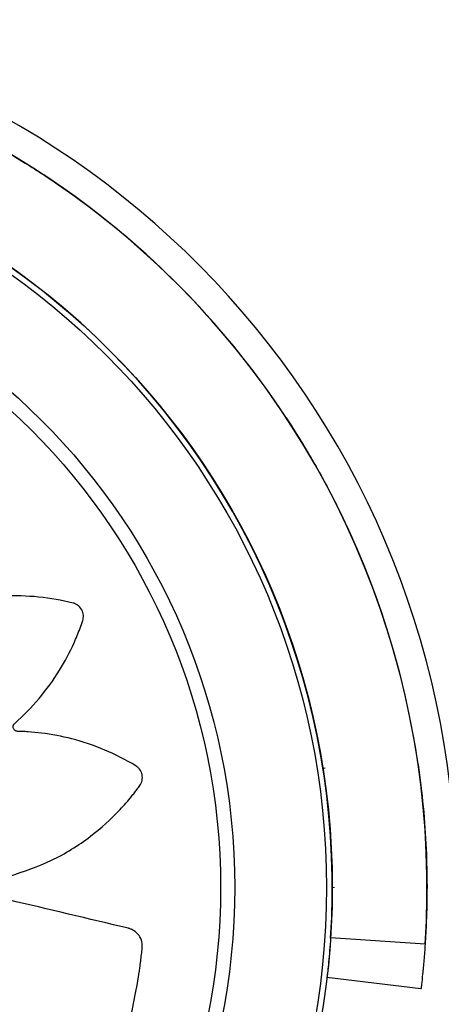
# Model space of a CAD drawing. Units: inches. Extents: x 4444.9 to 4487.1, y 3668.8 to 3681.1.
# Drawn here: x 4448.4 to 4448.5, y 3673.6 to 3673.6 of the extents above; entities that cross this region are included whole.
import ezdxf

# ---------------------------------------------------------------- set-up
doc = ezdxf.new("R2010")
doc.units = ezdxf.units.IN
doc.header["$MEASUREMENT"] = 0
doc.layers.get('0').update_dxf_attribs({"true_color": 0xc2ced6})

msp = doc.modelspace()

# ---------------------------------------------------------------- linework, layer by layer
at = {"color": 7, "linetype": 'Continuous', "lineweight": 25}
for p, q in [((4448.459569907949, 3673.569995785715), (4448.459451981473, 3673.569986469732)), ((4448.459924498738, 3673.564005104718), (4448.460042425215, 3673.5640144207)), ((4448.46459199711, 3673.561152429005), (4448.459840052944, 3673.561469340417)), ((4448.464383434051, 3673.558912376604), (4448.459654663408, 3673.55947818086)), ((4448.464383489531, 3673.558912369966), (4448.464383490003, 3673.55891236991))]:
    msp.add_line(p, q, dxfattribs=at)
for radius in [0.03810000000000002, 0.03780710678118675, 0.03319289321881343, 0.03248578643762755]:
    msp.add_circle((4448.421824498741, 3673.564004618571), radius, dxfattribs=at)
for radius, start, end in [(0.04430666740279564, 0.8003516407153932, 88.74684615050224), (0.04286255582345498, 356.1845669282889, 93.81543304571316), (0.04286255638335641, 8.291602798082781, 81.7083971798919), (0.03810006280634787, 356.1845669282889, 93.81543304571316), (0.04286255631333806, 33.39604589282482, 56.60395081180081), (0.04286255621540919, 33.39604920254037, 56.60395081180081)]:
    msp.add_arc((4448.421824498741, 3673.564004618571), radius, start, end, dxfattribs=at)
for points, knots in [([(4448.438566609247, 3673.603462180293), (4448.438557725065, 3673.603466010863), (4448.438534475646, 3673.603476035257), (4448.439248206886, 3673.60317131153), (4448.440530767819, 3673.60258247183), (4448.44235174104, 3673.601654788057), (4448.44406986787, 3673.600662992464), (4448.445107273913, 3673.599990703985), (4448.445417042905, 3673.599789958938)], [0, 0, 0, 0, 0.1111779755521403, 0.2909467139349019, 0.4777020592382837, 0.681821512697828, 0.9049920424364158, 1, 1, 1, 1]), ([(4448.443696245157, 3673.564574520281), (4448.44441298551, 3673.564813182501), (4448.445856814018, 3673.565293952581), (4448.447724465604, 3673.566472231555), (4448.449016634779, 3673.56762748301), (4448.44969905724, 3673.568412114328), (4448.449976000865, 3673.568759246835), (4448.450112303796, 3673.568941544649), (4448.450264492744, 3673.569133389756), (4448.450382550343, 3673.56937565167), (4448.450381991235, 3673.569677581735), (4448.45027560786, 3673.569908875419), (4448.450155514704, 3673.570033524556), (4448.450095431062, 3673.570080061168), (4448.450068108476, 3673.570098563444), (4448.450055965001, 3673.570106305006), (4448.450050602414, 3673.570109632722), (4448.450048239461, 3673.570111081632), (4448.45004719913, 3673.570111716188), (4448.450046741264, 3673.570111994816), (4448.450046521023, 3673.570112128709), (4448.449050472387, 3673.57071725072), (4448.447471835008, 3673.571383116441), (4448.445595301876, 3673.571737139616), (4448.444758664273, 3673.571817510003), (4448.444396118975, 3673.571835641894), (4448.444219953978, 3673.571843729136), (4448.444120360547, 3673.571842384937), (4448.444035948887, 3673.571853292582), (4448.443973533072, 3673.571885595612), (4448.443923507239, 3673.571934308261), (4448.443890707858, 3673.571994837898), (4448.443876754015, 3673.572062204777), (4448.443883631438, 3673.572134557654), (4448.443908830655, 3673.572190945049), (4448.443934746131, 3673.572224030153), (4448.443947230876, 3673.572236957169), (4448.443952865357, 3673.572242289615), (4448.443955366113, 3673.572244565431), (4448.443956470148, 3673.57224555302), (4448.4439569566, 3673.572245984886), (4448.443957170766, 3673.572246174389), (4448.443957265024, 3673.572246257669), (4448.443957310364, 3673.572246297704), (4448.444831036797, 3673.573017456352), (4448.445936871668, 3673.574326247507), (4448.446788522138, 3673.575932867719), (4448.447101555439, 3673.576651736249), (4448.44724345291, 3673.577027786062), (4448.447380601106, 3673.577361525386), (4448.447434426107, 3673.577684964253), (4448.447343848868, 3673.577973603597), (4448.447174119265, 3673.578163059701), (4448.447022539009, 3673.578246683295), (4448.446951391968, 3673.578273394633), (4448.446919823113, 3673.578283000597), (4448.44690593476, 3673.578286809679), (4448.446899828497, 3673.578288404864), (4448.446897142996, 3673.578289091133), (4448.446895961648, 3673.578289390075), (4448.446895441909, 3673.578289521021), (4448.446895191945, 3673.578289583883), (4448.445759480925, 3673.578574830697), (4448.444046052652, 3673.578744309501), (4448.442139995394, 3673.57852391626), (4448.441313389961, 3673.578350970511), (4448.440960218652, 3673.578259945334), (4448.440788833388, 3673.578215011575), (4448.440693832617, 3673.5781839629), (4448.440609866653, 3673.578169201525), (4448.44054072146, 3673.578181416395), (4448.440478495184, 3673.578212952343), (4448.44042915833, 3673.578260881442), (4448.440395736219, 3673.578320945249), (4448.440380668658, 3673.578391977754), (4448.440387821131, 3673.578453266116), (4448.440402619384, 3673.578492561598), (4448.440410649069, 3673.57850862287), (4448.440414423046, 3673.578515393657), (4448.44041612526, 3673.578518312175), (4448.440416881884, 3673.578519584319), (4448.440417216244, 3673.57852014172), (4448.440417363639, 3673.578520386521), (4448.440417428546, 3673.578520494145), (4448.440417459776, 3673.578520545891), (4448.441022685866, 3673.579522894965), (4448.441687478318, 3673.58111127503), (4448.442016815682, 3673.582908424007), (4448.442098704717, 3673.583691971136), (4448.442120528236, 3673.584095207937), (4448.442150588987, 3673.58445603711), (4448.442104107101, 3673.584781250937), (4448.441930540363, 3673.585029029777), (4448.441711499963, 3673.585158343943), (4448.441541736967, 3673.585192256815), (4448.441465844444, 3673.585196221597), (4448.441432848667, 3673.58519583962), (4448.441418458544, 3673.585195274111), (4448.441412155705, 3673.585194949648), (4448.441409388368, 3673.58519479238), (4448.441408171911, 3673.585194720389), (4448.4414076369, 3673.585194688169), (4448.441407379627, 3673.585194672562), (4448.440244084324, 3673.585123753081), (4448.438567573212, 3673.584770505826), (4448.43682418231, 3673.583991213092), (4448.43609108201, 3673.583580134233), (4448.43578292393, 3673.583388284147), (4448.43563359876, 3673.583294467817), (4448.435552552803, 3673.583236569533), (4448.435476991411, 3673.583197393253), (4448.435407297914, 3673.583188335861), (4448.435338424617, 3673.583199823896), (4448.435276963496, 3673.583230842714), (4448.435227084321, 3673.583278224926), (4448.435191473988, 3673.583341582182), (4448.435180018825, 3673.583402272528), (4448.435182440392, 3673.583444229316), (4448.435185324421, 3673.583461967945), (4448.435186912071, 3673.583469561477), (4448.43518766855, 3673.583472857059), (4448.435188012294, 3673.583474297914), (4448.435188165622, 3673.583474930081), (4448.435188233486, 3673.583475207881), (4448.435188263424, 3673.583475330045), (4448.435188277839, 3673.583475388787), (4448.435466253018, 3673.584607119026), (4448.435628307239, 3673.586312857425), (4448.435411718144, 3673.588118300914), (4448.435258922578, 3673.588887336236), (4448.435161040486, 3673.589277166262), (4448.435083384977, 3673.589629531394), (4448.434943156326, 3673.589925919244), (4448.434704151066, 3673.5901113738), (4448.434456685081, 3673.590170215452), (4448.43428448011, 3673.590152469254), (4448.434210802933, 3673.590133839421), (4448.434179392341, 3673.590123727953), (4448.434165811384, 3673.590118937018), (4448.434159885635, 3673.590116765254), (4448.434157288239, 3673.590115797568), (4448.434156147328, 3673.590115369463), (4448.434155645708, 3673.590115180646), (4448.434155404525, 3673.59011508974), (4448.433069120226, 3673.589705278961), (4448.431577235862, 3673.588876716064), (4448.430145597841, 3673.587624031241), (4448.429567812968, 3673.587018079208), (4448.429330454003, 3673.586745257127), (4448.4292156866, 3673.586612239332), (4448.4291554682, 3673.586533498679), (4448.429095191093, 3673.586474209491), (4448.429031929163, 3673.586445118814), (4448.428963413006, 3673.586435514178), (4448.428896051812, 3673.586446398767), (4448.428834654561, 3673.586476062761), (4448.428781789898, 3673.586524963358), (4448.428752359097, 3673.586578600411), (4448.428741657355, 3673.58661885507), (4448.428738867765, 3673.586636456268), (4448.428738003031, 3673.586644102813), (4448.4287376907, 3673.586647442865), (4448.428737566293, 3673.58664890731), (4448.428737514057, 3673.586649550627), (4448.428737491555, 3673.586649833483), (4448.428737481748, 3673.5866499579), (4448.42873747705, 3673.586650017731), (4448.428646853316, 3673.587807404482), (4448.42826824295, 3673.589471501441), (4448.427501605414, 3673.591112687533), (4448.427117968356, 3673.591793038089), (4448.426904206835, 3673.592131613056), (4448.426721057806, 3673.592441322422), (4448.426495762053, 3673.592678849745), (4448.426210862543, 3673.592780569305), (4448.425957382928, 3673.592759342743), (4448.425799288978, 3673.592688803961), (4448.42573508939, 3673.592648136873), (4448.425708395463, 3673.592628738388), (4448.425696984463, 3673.592619952914), (4448.425692030883, 3673.592616042276), (4448.42568986452, 3673.592614313184), (4448.425688913892, 3673.592613550782), (4448.425688496118, 3673.592613215015), (4448.425688295286, 3673.592613053461), (4448.424780411429, 3673.591882278233), (4448.423617210527, 3673.59062432879), (4448.422645907729, 3673.588980163386), (4448.422285707334, 3673.588220770501), (4448.422145319159, 3673.587886018326), (4448.42207778302, 3673.58772311228), (4448.422045165387, 3673.587629001981), (4448.422006191529, 3673.587553335982), (4448.421954581431, 3673.587505632549), (4448.421891755563, 3673.587475162624), (4448.421823677984, 3673.587464911784), (4448.42175558223, 3673.587474708433), (4448.421689884666, 3673.587505790065), (4448.421645433363, 3673.587548669203), (4448.421623138116, 3673.587584294447), (4448.421615229461, 3673.587600432283), (4448.421612131926, 3673.587607544781), (4448.421610842612, 3673.587610670608), (4448.421610289522, 3673.587612044768), (4448.421610048907, 3673.587612649126), (4448.421609943566, 3673.587612914986), (4448.421609897319, 3673.587613031954), (4448.421609875098, 3673.587613088209), (4448.421181955016, 3673.588697047578), (4448.42032743372, 3673.590182173313), (4448.419106374442, 3673.591529597249), (4448.418536877932, 3673.592068517963), (4448.418231531754, 3673.592329883732), (4448.417964356678, 3673.592572389489), (4448.417678521145, 3673.592733037802), (4448.417376283861, 3673.592746058213), (4448.417140386247, 3673.592650905341), (4448.417010182976, 3673.592536815079), (4448.416960860683, 3673.592478998917), (4448.416941087969, 3673.59245258099), (4448.416932781274, 3673.59244081688), (4448.416929203889, 3673.592435617519), (4448.416927644946, 3673.592433325667), (4448.416926961941, 3673.592432316482), (4448.41692666199, 3673.592431872292), (4448.416926517841, 3673.592431658623), (4448.41627851503, 3673.591470517073), (4448.41554172317, 3673.589934352937), (4448.415098212456, 3673.588087572711), (4448.414977028412, 3673.587260469643), (4448.414941009792, 3673.586901217238), (4448.41492422077, 3673.586726611423), (4448.414920577135, 3673.586627580036), (4448.414905566912, 3673.586544226578), (4448.414870466516, 3673.586483722589), (4448.414819709094, 3673.586436247363), (4448.414758034268, 3673.586406361343), (4448.414690423827, 3673.586395440306), (4448.414618766809, 3673.586405358015), (4448.414563730896, 3673.586432728084), (4448.414531856485, 3673.586459826097), (4448.414519487756, 3673.586472758268), (4448.414514402785, 3673.586478574925), (4448.41451223598, 3673.586481153011), (4448.414511296361, 3673.586482290524), (4448.414510885601, 3673.586482791601), (4448.414510705384, 3673.586483012182), (4448.414510626189, 3673.586483109258), (4448.41451058812, 3673.586483155952), (4448.41377835714, 3673.587381675487), (4448.412522078007, 3673.588532653187), (4448.410960501632, 3673.589444941046), (4448.410259140109, 3673.589785830422), (4448.409891350407, 3673.589942528058), (4448.409564958622, 3673.590092965546), (4448.409244772014, 3673.590160201342), (4448.4089525733, 3673.590081884328), (4448.408756127285, 3673.58992029303), (4448.408666186038, 3673.58977237426), (4448.408636498179, 3673.589702416909), (4448.4086255695, 3673.589671281222), (4448.408621178135, 3673.589657565852), (4448.408619326867, 3673.589651532291), (4448.40861852796, 3673.589648878118), (4448.408618179467, 3673.589647710427), (4448.40861802672, 3673.589647196673), (4448.408617953373, 3673.589646949582), (4448.408286639278, 3673.588529579231), (4448.408045051727, 3673.58683337506), (4448.408180925641, 3673.584928579196), (4448.408316414367, 3673.584099082551), (4448.408391270811, 3673.583743886309), (4448.408428343811, 3673.583571476614), (4448.408455023649, 3673.583475513889), (4448.408465987283, 3673.583391109484), (4448.408450656578, 3673.583322522391), (4448.408416300613, 3673.58326173445), (4448.408366127881, 3673.583214592819), (4448.408304541118, 3673.583183932147), (4448.408232824412, 3673.583172144369), (4448.408171877016, 3673.583182142059), (4448.40813328004, 3673.583198770631), (4448.408117598254, 3673.583207548909), (4448.408111005991, 3673.583211638462), (4448.40810816803, 3673.583213476693), (4448.408106931699, 3673.583214292604), (4448.408106390126, 3673.583214652941), (4448.408106152302, 3673.583214811744), (4448.408106047751, 3673.583214881667), (4448.408105997484, 3673.583214915308), (4448.407137642041, 3673.583863275758), (4448.40559025481, 3673.584599073153), (4448.403819646986, 3673.585013180581), (4448.403044740222, 3673.585132685052), (4448.402644945366, 3673.58517406653), (4448.402287274372, 3673.585221637779), (4448.40196079753, 3673.585191261746), (4448.401704770209, 3673.585030119206), (4448.401564822409, 3673.58481771307), (4448.401522587863, 3673.584649827029), (4448.401514889269, 3673.584574221945), (4448.401513645343, 3673.584541247413), (4448.401513501277, 3673.584526846903), (4448.401513514856, 3673.584520535733), (4448.401513535608, 3673.584517764009), (4448.401513547586, 3673.584516545483), (4448.401513553411, 3673.584516009534), (4448.401513556325, 3673.584515751803), (4448.401527031839, 3673.58335481388), (4448.401795241793, 3673.58166949526), (4448.402482594632, 3673.579895699115), (4448.40285433136, 3673.57914548246), (4448.403029494309, 3673.578829113834), (4448.403115225559, 3673.578675766374), (4448.403168615222, 3673.57859224458), (4448.403203706917, 3673.578515321824), (4448.403209401005, 3673.578445925019), (4448.403194987285, 3673.578378257025), (4448.403161715637, 3673.578318683521), (4448.403112837838, 3673.578271138431), (4448.403048802987, 3673.578238191825), (4448.402988333999, 3673.578228885535), (4448.402946847068, 3673.578232600291), (4448.402929353519, 3673.578236000247), (4448.402921872499, 3673.578237803513), (4448.402918627119, 3673.578238652633), (4448.402917208471, 3673.578239036707), (4448.402916586097, 3673.578239207696), (4448.40291631261, 3673.578239283315), (4448.402916192344, 3673.578239316662), (4448.402916134516, 3673.578239332716), (4448.401797575553, 3673.578550110123), (4448.400104360008, 3673.57876361802), (4448.398299931803, 3673.578604672258), (4448.39752938995, 3673.578476924368), (4448.397138116246, 3673.57839188388), (4448.39678443888, 3673.57832573421), (4448.39648417046, 3673.57819528774), (4448.396291126004, 3673.577962374799), (4448.396224358384, 3673.577716927112), (4448.396236558522, 3673.577544240769), (4448.396252809806, 3673.577470002673), (4448.396261906112, 3673.577438283211), (4448.396266257906, 3673.577424555234), (4448.396268238019, 3673.577418562722), (4448.396269121691, 3673.577415935554), (4448.396269512891, 3673.57741478147), (4448.396269685483, 3673.577414274037), (4448.396269768587, 3673.577414030055), (4448.396645873035, 3673.576310929438), (4448.397430003212, 3673.574787573601), (4448.398642694418, 3673.573312416308), (4448.399233048378, 3673.572714165457), (4448.399499577937, 3673.57246773118), (4448.399629551634, 3673.572348540795), (4448.399706825655, 3673.572285696669), (4448.39976459377, 3673.572223189471), (4448.399791763642, 3673.572158374212), (4448.399798902936, 3673.572088915328), (4448.399785246466, 3673.572021438389), (4448.399752745831, 3673.571960802468), (4448.399701064819, 3673.571909701483), (4448.399645566278, 3673.571882600731), (4448.3996044634, 3673.571873837772), (4448.399586593728, 3673.571871926911), (4448.39957885071, 3673.571871449396), (4448.399575472411, 3673.571871307192), (4448.399573991951, 3673.571871257563), (4448.399573341744, 3673.57187123821), (4448.399573055887, 3673.571871230175), (4448.399572930156, 3673.571871226732), (4448.399572869694, 3673.571871225095), (4448.398407921354, 3673.571839937551), (4448.396720073431, 3673.571545023274), (4448.395036229281, 3673.570858578878), (4448.394335003129, 3673.570507803032), (4448.393984949867, 3673.570310290838), (4448.393665676772, 3673.570142194868), (4448.393416938751, 3673.569928561469), (4448.393301310766, 3673.569649013484), (4448.393310023876, 3673.569394797365), (4448.393372689065, 3673.569233420311), (4448.393410144168, 3673.569167295335), (4448.393428204104, 3673.569139678206), (4448.393436416781, 3673.56912784827), (4448.393440078648, 3673.569122708058), (4448.393441698921, 3673.569120459147), (4448.393442413567, 3673.569119472116), (4448.393442728347, 3673.569119038308), (4448.393442879811, 3673.569118829761), (4448.393970714777, 3673.568392532025), (4448.395205335623, 3673.567053844645), (4448.397444428196, 3673.565475011189), (4448.399163110028, 3673.564891885656), (4448.4000169043, 3673.56460220479)], [0, 0, 0, 0, 0.01560900434225322, 0.03144336074028778, 0.0453405385383773, 0.05139539239851666, 0.05297177530696663, 0.05454358634109088, 0.05611056163082986, 0.05805258483671295, 0.05999460804258405, 0.06216899015038175, 0.06313847393933592, 0.06355890631431015, 0.06374201650973446, 0.06382216653237757, 0.06385734708858995, 0.06387280961941047, 0.06387960982722447, 0.06388260127602208, 0.06388391738885357, 0.0638849514240237, 0.08803573159486201, 0.09871916130235764, 0.1033926136273011, 0.1054404682309528, 0.1062433437483735, 0.107045229937632, 0.1075066436315432, 0.1079895679446338, 0.1084724922577195, 0.1089339059516185, 0.109395319645536, 0.1098782439586324, 0.1104175234539836, 0.1106477711588244, 0.1107467103858657, 0.1107897134682071, 0.1108085267545649, 0.1108167832414132, 0.1108204119242523, 0.1108220077340725, 0.1108227097331975, 0.1108230185823576, 0.1108232612364923, 0.1349740414072529, 0.1456574711147548, 0.1484425855782104, 0.1512185442582689, 0.1539838307841142, 0.1559258539899079, 0.1578678771958004, 0.1600422593036175, 0.1610117430926033, 0.1614321754675924, 0.1616152856630247, 0.1616954356856707, 0.161730616241885, 0.1617460787727054, 0.1617528789805197, 0.1617558704293181, 0.1617571865421496, 0.16175822057732, 0.1860235987344858, 0.1967582726497129, 0.2014538789110501, 0.2035113598290173, 0.2043179937066217, 0.2051236241613139, 0.2055846564814434, 0.206067142615503, 0.2065496287495489, 0.2070106610696419, 0.2074716933897717, 0.20795417952383, 0.2084929725855734, 0.2087230250847953, 0.2088218845516168, 0.2088648538764427, 0.2088836525784738, 0.2088919027010568, 0.2088955285939109, 0.2088971231781341, 0.208897824638384, 0.2088981332505127, 0.208898375718443, 0.2331637538756576, 0.2438984277909009, 0.2466967765062968, 0.2494858378871663, 0.2522640745151528, 0.2542060977210027, 0.2561481209268641, 0.2583225030345687, 0.2592919868235372, 0.2597124191985259, 0.2598955293939596, 0.259975679416606, 0.2600108599728205, 0.2600263225036414, 0.2600331227114557, 0.2600361141602541, 0.2600374302730853, 0.2600384643082558, 0.284189244479111, 0.2948726741865675, 0.2995461265114838, 0.3015939811151204, 0.3023968566325355, 0.3031987428217881, 0.3036601565157259, 0.3041430808288468, 0.3046260051419607, 0.305087418835881, 0.3055488325297885, 0.306031756842864, 0.3065710363381659, 0.3068012840429771, 0.3069002232700035, 0.3069432263523389, 0.3069620396386936, 0.3069702961255416, 0.3069739248083794, 0.3069755206181997, 0.3069762226173243, 0.3069765314664841, 0.3069767741206186, 0.3311275542914905, 0.341810983998971, 0.3445960984624151, 0.3473720571424583, 0.3501373436682846, 0.3520793668740919, 0.3540213900798569, 0.3561957721876874, 0.3571652559766745, 0.357585688351663, 0.3577687985470943, 0.35784894856974, 0.3578841291259541, 0.3578995916567749, 0.3579063918645887, 0.3579093833133873, 0.3579106994262186, 0.3579117334613888, 0.3819705199921807, 0.3926128190555646, 0.3972684870390693, 0.3993086131646695, 0.400108471124154, 0.4009073509746294, 0.4013649150300304, 0.4018434213325946, 0.4023219276351432, 0.4027794916905065, 0.4032370557459291, 0.4037155620485109, 0.4042499366431342, 0.404478214500721, 0.4045763483579659, 0.4046190104673362, 0.4046376764200852, 0.4046458686095133, 0.4046494691045934, 0.4046510525318118, 0.4046517490864707, 0.4046520555408156, 0.4046522963136348, 0.4287110828444419, 0.4393533819078369, 0.442127872743036, 0.4448933124882081, 0.4476482015354464, 0.4495902247412897, 0.4515322479470858, 0.453706630054895, 0.4546761138438677, 0.4550965462188551, 0.4552796564142865, 0.4553598064369326, 0.4553949869931471, 0.4554104495239679, 0.4554172497317816, 0.45542024118058, 0.4554215572934118, 0.4554225913285815, 0.4795733714994305, 0.490256801206951, 0.4949302535319114, 0.4969781081355713, 0.4977809836529943, 0.4985828698422558, 0.4990442835361144, 0.4995272078491659, 0.5000101321622362, 0.5004715458561435, 0.5009329595500592, 0.5014158838631549, 0.5019551633584856, 0.5021854110633062, 0.5022843502903359, 0.5023273533726725, 0.5023461666590263, 0.5023544231458753, 0.5023580518287132, 0.5023596476385334, 0.5023603496376577, 0.5023606584868172, 0.5023609011409528, 0.5265116813117083, 0.537195111019218, 0.5399802254826772, 0.5427561841627397, 0.5455214706885885, 0.5474634938943694, 0.5494055171002662, 0.5515798992079887, 0.552549382996966, 0.5529698153719624, 0.5531529255673989, 0.5532330755900478, 0.5532682561462637, 0.5532837186770843, 0.5532905188848996, 0.553293510333697, 0.5532948264465285, 0.5532958604816988, 0.5773166165773785, 0.587941913589895, 0.5925902294112805, 0.5946271603168134, 0.5954257706715649, 0.5962234075305951, 0.5966828621272164, 0.59716353670409, 0.5976442112809502, 0.5981036658775425, 0.5985631204741388, 0.5990437950509991, 0.5995805769748751, 0.5998098220542529, 0.5999083514970446, 0.5999511811177561, 0.5999699194579536, 0.599978143238994, 0.5999817575839628, 0.5999833470953444, 0.5999840463251386, 0.5999843539561774, 0.5999845956533817, 0.6240053517491275, 0.6346306487616626, 0.6374007478051126, 0.6401618388032927, 0.6429124290436008, 0.6448544522494032, 0.6467964754552092, 0.6489708575629768, 0.6499403413519349, 0.6503607737269107, 0.6505438839223371, 0.6506240339449795, 0.6506592145011918, 0.6506746770320123, 0.650681477239826, 0.650684468688625, 0.6506857848014564, 0.6506868188366268, 0.6748375990075148, 0.6855210287150345, 0.6901944810399885, 0.6922423356436442, 0.6930452111610678, 0.6938470973503267, 0.6943085110442351, 0.6947914353573014, 0.6952743596703453, 0.6957357733641992, 0.6961971870580935, 0.6966801113711786, 0.6972193908665129, 0.6974496385713403, 0.6975485777983736, 0.6975915808807117, 0.697610394167067, 0.6976186506539154, 0.6976222793367544, 0.6976238751465744, 0.6976245771456988, 0.6976248859948587, 0.6976251286489943, 0.7217759088198407, 0.7324593385273598, 0.7352444529908186, 0.7380204116708786, 0.7407856981967244, 0.7427277214025414, 0.7446697446083556, 0.7468441267161292, 0.7478136105051189, 0.7482340428801137, 0.7484171530755492, 0.7484973030981958, 0.7485324836544102, 0.7485479461852316, 0.7485547463930463, 0.7485577378418441, 0.7485590539546761, 0.7485600879898456, 0.772618874520607, 0.7832611735840125, 0.7879168415675353, 0.7899569676931446, 0.7907568256526328, 0.7915557055031128, 0.7920132695584635, 0.7924917758610103, 0.7929702821635699, 0.793427846218954, 0.7938854102743347, 0.794363916576898, 0.7948982911715404, 0.7951265690291499, 0.7952247028864069, 0.7952673649957821, 0.7952860309485338, 0.7952942231379634, 0.7952978236330429, 0.7952994070602613, 0.79530010361492, 0.7953004100692659, 0.7953006508420842, 0.8193594373728466, 0.8300017364362426, 0.8327762272714448, 0.8355416670166194, 0.8382965560638623, 0.8402385792696793, 0.8421806024755615, 0.8443549845832926, 0.8453244683722754, 0.8457449007472724, 0.8459280109427085, 0.8460081609653569, 0.846043341521573, 0.846058804052394, 0.8460656042602089, 0.8460685957090066, 0.8460699118218381, 0.846070945857009, 0.8702217260278168, 0.8809051557353119, 0.8855786080602589, 0.887626462663914, 0.8884293381813348, 0.889231224370594, 0.8896926380644551, 0.8901755623775177, 0.8906584866905963, 0.8911199003844977, 0.8915813140784113, 0.8920642383915036, 0.8926035178868322, 0.8928337655916546, 0.8929327048186853, 0.8929757079010227, 0.8929945211873772, 0.8930027776742252, 0.8930064063570642, 0.8930080021668841, 0.8930087041660086, 0.8930090130151683, 0.8930092556693037, 0.9171600358401379, 0.9278434655476405, 0.9306285800110942, 0.9334045386911485, 0.9361698252169877, 0.9381118484228081, 0.9400538716286143, 0.9422282537364751, 0.9431977375254648, 0.9436181699004549, 0.9438012800958877, 0.9438814301185332, 0.9439166106747467, 0.9439320732055675, 0.9439388734133822, 0.9439418648621807, 0.9439431809750127, 0.9439442150101822, 0.9625489002321121, 0.9813953147780574, 1, 1, 1, 1]), ([(4448.457609839115, 3673.587597162724), (4448.458129264941, 3673.586773637515), (4448.459139429438, 3673.585172069232), (4448.460293884604, 3673.582942336097), (4448.461011785357, 3673.581387720278), (4448.461323231528, 3673.580649429286), (4448.461290713397, 3673.580726279554), (4448.461282060463, 3673.580746729077)], [0, 0, 0, 0, 0.250230134027458, 0.4866404108666447, 0.7175181307299691, 0.9248327988841538, 1, 1, 1, 1]), ([(4448.464239010063, 3673.570185878077), (4448.464331802303, 3673.569476834664), (4448.464520190186, 3673.568037326495), (4448.464657494708, 3673.565953723674), (4448.464700422113, 3673.56400015135), (4448.464665381606, 3673.56237962395), (4448.464614175622, 3673.561522655776), (4448.464592053736, 3673.561152430448)], [0, 0, 0, 0, 0.2100285463355319, 0.4264023932812002, 0.6295481078082459, 0.839958265268687, 1, 1, 1, 1]), ([(4448.4000169043, 3673.563381839322), (4448.398892723499, 3673.563115771286), (4448.397273903144, 3673.562732633313), (4448.395526008112, 3673.562316299266), (4448.394771960415, 3673.562139572227), (4448.394384153399, 3673.562043103197), (4448.394019038956, 3673.561972555769), (4448.393684857285, 3673.561844079161), (4448.393431412403, 3673.561594723572), (4448.393311556681, 3673.561317896993), (4448.393289189767, 3673.561115985413), (4448.393290273529, 3673.561030330697), (4448.393292685654, 3673.560993750149), (4448.393294096878, 3673.560977901568), (4448.393294783554, 3673.560970978363), (4448.393295098228, 3673.560967942054), (4448.393295239094, 3673.560966608009), (4448.393295301544, 3673.560966021405), (4448.393295331674, 3673.560965739349), (4448.393398517289, 3673.560002084522), (4448.393616009434, 3673.558620214984), (4448.393958626345, 3673.557152008628), (4448.394121914194, 3673.556522895748), (4448.39421333679, 3673.556200611532), (4448.394289123462, 3673.55589772073), (4448.394405169153, 3673.555621856518), (4448.394599365489, 3673.555410495685), (4448.394850775046, 3673.555265146147), (4448.395233763264, 3673.555187470941), (4448.395880656452, 3673.555339208317), (4448.396749364403, 3673.555453095124), (4448.397570225834, 3673.555589449979), (4448.398083196095, 3673.555673227063), (4448.398333937382, 3673.555710423994), (4448.398467705343, 3673.555738584397), (4448.39857706361, 3673.555742912711), (4448.398653229354, 3673.555713857928), (4448.398714715632, 3673.55566145594), (4448.398753935509, 3673.555592605422), (4448.398768427696, 3673.555514780675), (4448.39875506556, 3673.555431726193), (4448.398718328683, 3673.555370016728), (4448.398682982567, 3673.555336955544), (4448.398666466381, 3673.555324811288), (4448.398659124608, 3673.55531996937), (4448.398655888552, 3673.555317936201), (4448.398654464295, 3673.555317060436), (4448.398653837603, 3673.555316678739), (4448.398653561861, 3673.555316511496), (4448.398653440534, 3673.555316438045), (4448.398653382182, 3673.555316402746), (4448.398026670019, 3673.554937499227), (4448.39723209438, 3673.554465268418), (4448.396311115212, 3673.553894112471), (4448.395956154792, 3673.553700282041), (4448.395711548515, 3673.553515676715), (4448.39556035441, 3673.553320289013), (4448.395456109524, 3673.55303831339), (4448.395451504704, 3673.552785528775), (4448.395490044798, 3673.552620057452), (4448.395513475611, 3673.552552170458), (4448.395524830936, 3673.552523493127), (4448.395530010192, 3673.552511118803), (4448.395532322861, 3673.552505722308), (4448.395533346839, 3673.552503357253), (4448.395533798615, 3673.552502318455), (4448.395533997636, 3673.552501861738), (4448.395534093405, 3673.552501642147), (4448.395920063329, 3673.551617156244), (4448.396540397625, 3673.550369880161), (4448.397306567582, 3673.54907883567), (4448.397650707045, 3673.548530706139), (4448.397834411309, 3673.548252272231), (4448.39799768498, 3673.547987305362), (4448.398191301702, 3673.547759870858), (4448.398440087905, 3673.547617121363), (4448.398723436127, 3673.547554458181), (4448.399112151771, 3673.547595961503), (4448.399683140899, 3673.547935254902), (4448.400476925862, 3673.548304854027), (4448.401217826086, 3673.548681307775), (4448.40168126864, 3673.548915185665), (4448.401908926526, 3673.549025932597), (4448.402027911237, 3673.549092948965), (4448.402130838891, 3673.54912994064), (4448.402212216413, 3673.54912513831), (4448.402286616049, 3673.549093654352), (4448.402344726999, 3673.549039786868), (4448.402381954111, 3673.54896992373), (4448.402394189322, 3673.548886695772), (4448.402377712446, 3673.548816794636), (4448.402353945944, 3673.548774633716), (4448.40234184681, 3673.548758084447), (4448.402336301152, 3673.548751258652), (4448.402333826394, 3673.548748346366), (4448.402332731464, 3673.5487470828), (4448.402332248582, 3673.548746530296), (4448.402332035905, 3673.548746287865), (4448.402331942285, 3673.548746181327), (4448.40233189725, 3673.548746130112), (4448.401848148737, 3673.548196276487), (4448.401232368835, 3673.547506933388), (4448.400525860821, 3673.546685281202), (4448.400245669943, 3673.546393731214), (4448.400067979985, 3673.546144136123), (4448.399982570158, 3673.54591228088), (4448.399968010574, 3673.545611967188), (4448.400039707652, 3673.545369488143), (4448.40012627531, 3673.545223275215), (4448.40016905747, 3673.545165584061), (4448.400188519811, 3673.545141652739), (4448.40019718431, 3673.545131410486), (4448.400201014407, 3673.545126960053), (4448.400202702926, 3673.54512501276), (4448.400203446493, 3673.545124158061), (4448.400203773784, 3673.545123782405), (4448.400203931222, 3673.545123601812), (4448.400838041242, 3673.544396542303), (4448.401804260983, 3673.54339376552), (4448.402922079149, 3673.542392332235), (4448.40341453781, 3673.541972693658), (4448.403673155536, 3673.54176216565), (4448.403908279109, 3673.541558290293), (4448.404161185717, 3673.541399266272), (4448.404441478488, 3673.541337605191), (4448.404730744533, 3673.541362828732), (4448.405088396862, 3673.541518665706), (4448.405529540033, 3673.542011900037), (4448.406172472699, 3673.542600673584), (4448.406763386968, 3673.543180041218), (4448.407133464311, 3673.543540947664), (4448.407316500773, 3673.54371430185), (4448.407409532936, 3673.543813692266), (4448.407496490956, 3673.543879823328), (4448.407575733103, 3673.543899681008), (4448.407656313229, 3673.543891872107), (4448.407727995197, 3673.543857731706), (4448.407784452765, 3673.543802013806), (4448.407820944431, 3673.543726021403), (4448.407825936984, 3673.543654220982), (4448.407815686416, 3673.54360682046), (4448.407809008088, 3673.54358739785), (4448.407805721684, 3673.54357922359), (4448.407804215468, 3673.543575704031), (4448.407803541664, 3673.543574170755), (4448.407803243099, 3673.54357349911), (4448.407803111329, 3673.543573204168), (4448.407803053274, 3673.543573074507), (4448.407803025336, 3673.543573012168), (4448.407504806265, 3673.542908027264), (4448.407121943898, 3673.542071650651), (4448.406692841553, 3673.541084369206), (4448.406512596391, 3673.540726155993), (4448.406418152741, 3673.540436992966), (4448.406405784353, 3673.540189516551), (4448.406482034143, 3673.539897803609), (4448.406623599591, 3673.539687485911), (4448.406750435416, 3673.539573823357), (4448.406808715526, 3673.53953160194), (4448.406834527519, 3673.539514610143), (4448.406845894002, 3673.539507439857), (4448.406850895116, 3673.539504344099), (4448.406853095424, 3673.539502993397), (4448.40685406351, 3673.539502401297), (4448.406854489459, 3673.539502141203), (4448.406854694321, 3673.539502016195), (4448.407682088076, 3673.538997377474), (4448.408910882506, 3673.538328867508), (4448.410284350137, 3673.537707093068), (4448.410882898291, 3673.537453743381), (4448.411194255636, 3673.537330123907), (4448.411480708889, 3673.537205901869), (4448.41177022111, 3673.537130073162), (4448.412056122447, 3673.537155510299), (4448.412324461445, 3673.537266527564), (4448.412618694338, 3673.537522632459), (4448.412891085381, 3673.538125637116), (4448.413327128181, 3673.53888046017), (4448.413716448301, 3673.539610730915), (4448.41396085173, 3673.540066235304), (4448.414083279226, 3673.540286614807), (4448.414142113058, 3673.540409384495), (4448.414205156562, 3673.540498607161), (4448.414274757798, 3673.540541377637), (4448.414353955815, 3673.540558164821), (4448.414432586862, 3673.540547163451), (4448.41450318781, 3673.540511004808), (4448.414560844802, 3673.540449505553), (4448.41458720026, 3673.540382530813), (4448.41459168002, 3673.540334241938), (4448.41459115225, 3673.540313710029), (4448.414590476414, 3673.540304925826), (4448.414590098442, 3673.540301116217), (4448.414589916968, 3673.540299451281), (4448.414589834223, 3673.540298720937), (4448.414589797259, 3673.54029840002), (4448.414589780887, 3673.540298258902), (4448.41458977299, 3673.540298191046), (4448.414505355526, 3673.539574303472), (4448.414391759748, 3673.538661502595), (4448.414279449556, 3673.53759087666), (4448.414215282236, 3673.537195038839), (4448.414212177139, 3673.536890859259), (4448.41427481015, 3673.536651120529), (4448.414435262738, 3673.536395845307), (4448.414633527344, 3673.536237840699), (4448.414788675139, 3673.536167586415), (4448.41485695517, 3673.536144847536), (4448.414886682437, 3673.536136405397), (4448.414899679154, 3673.536132985556), (4448.414905379782, 3673.536131537213), (4448.414907884447, 3673.53613091079), (4448.414908985787, 3673.536130637256), (4448.414909470239, 3673.536130517308), (4448.414909703213, 3673.5361304597), (4448.41585056147, 3673.535898023885), (4448.417223521069, 3673.535630025262), (4448.418720400137, 3673.535450109051), (4448.419367432298, 3673.535388502721), (4448.419701553317, 3673.535364247525), (4448.42001210446, 3673.535331927731), (4448.420311018605, 3673.535346680776), (4448.420576033238, 3673.535456925353), (4448.420798560313, 3673.535643506037), (4448.421002147216, 3673.535976244801), (4448.421080573042, 3673.536633253848), (4448.421269414456, 3673.537484270937), (4448.421421080457, 3673.53829782053), (4448.42151717527, 3673.53880574087), (4448.42156765535, 3673.539052737588), (4448.42158684223, 3673.539187517704), (4448.421620133184, 3673.539291569998), (4448.421673648808, 3673.539353292957), (4448.421744131409, 3673.539393121822), (4448.421822430723, 3673.539406278151), (4448.421900637785, 3673.53939302686), (4448.421974121376, 3673.539351715252), (4448.422019399368, 3673.539295767692), (4448.422038194653, 3673.539251061754), (4448.422043866311, 3673.53923132169), (4448.422045863621, 3673.539222740913), (4448.422046648892, 3673.539218994003), (4448.422046976551, 3673.53921735157), (4448.422047117288, 3673.539216630154), (4448.422047178552, 3673.539216312978), (4448.422047205379, 3673.539216173469), (4448.422047218256, 3673.53921610638), (4448.422184417278, 3673.538500353181), (4448.422350610831, 3673.537595661852), (4448.422565494563, 3673.536540753268), (4448.422623368394, 3673.536143874875), (4448.422711869115, 3673.535852772106), (4448.422843658839, 3673.535642977933), (4448.423073392529, 3673.535447759542), (4448.423309950168, 3673.535356656521), (4448.423479021617, 3673.535336275727), (4448.423550972539, 3673.535335106439), (4448.423581860223, 3673.535335987505), (4448.423595282873, 3673.535336631189), (4448.423601154807, 3673.535336962797), (4448.423603731757, 3673.535337117964), (4448.423604864307, 3673.535337188019), (4448.423605362375, 3673.53533721919), (4448.423605601875, 3673.535337234252), (4448.424568420688, 3673.535397990422), (4448.425952127272, 3673.535554508038), (4448.427427019588, 3673.535832139557), (4448.428059690065, 3673.535967564695), (4448.428384127566, 3673.536044672549), (4448.428688818255, 3673.536107166233), (4448.428968550683, 3673.536210872658), (4448.42918766481, 3673.536395117108), (4448.429343769286, 3673.5366390804), (4448.429439314405, 3673.537021500093), (4448.429316028321, 3673.537684711558), (4448.429244258265, 3673.538573630959), (4448.429146388694, 3673.539414157533), (4448.429086810802, 3673.539939371375), (4448.429061511051, 3673.540195911666), (4448.429039595175, 3673.540332748763), (4448.429040596446, 3673.540443123113), (4448.429073323588, 3673.54051775786), (4448.429128633236, 3673.540576603671), (4448.429199283265, 3673.540612425842), (4448.429277693342, 3673.54062312977), (4448.429359977954, 3673.540605776966), (4448.429419825121, 3673.540566123365), (4448.429451138336, 3673.540529240133), (4448.429462471568, 3673.540512164506), (4448.429466953957, 3673.540504600724), (4448.429468828836, 3673.540501271649), (4448.429469634967, 3673.540499807365), (4448.429469986031, 3673.540499163236), (4448.429470139798, 3673.540498879855), (4448.429470207318, 3673.540498755174), (4448.429470239765, 3673.540498695208), (4448.429824941277, 3673.539842794298), (4448.430266175493, 3673.539011494547), (4448.43080123164, 3673.538049084313), (4448.430979353629, 3673.537681124982), (4448.431153367901, 3673.537427530169), (4448.43134235564, 3673.537267265733), (4448.4316203178, 3673.53715045401), (4448.431873371042, 3673.537134990043), (4448.432040726187, 3673.537166592191), (4448.432109680491, 3673.537187196194), (4448.432138864026, 3673.537197359922), (4448.432151467342, 3673.537202025369), (4448.432156965739, 3673.537204114027), (4448.432159375846, 3673.537205039841), (4448.432160434509, 3673.537205448504), (4448.432160899973, 3673.53720562857), (4448.432161123774, 3673.537205715225), (4448.433064810835, 3673.537555844286), (4448.434342640627, 3673.538125047546), (4448.435671318593, 3673.53883753028), (4448.43623636149, 3673.539158735016), (4448.436523803149, 3673.53933078868), (4448.436796582652, 3673.539482702878), (4448.437032798957, 3673.539666466792), (4448.437186417837, 3673.539908928875), (4448.43726141144, 3673.540189475859), (4448.437236951968, 3673.540578788647), (4448.43692378519, 3673.541161659187), (4448.436589571925, 3673.541966763316), (4448.436246447187, 3673.542719844275), (4448.436033376162, 3673.543190819883), (4448.43593283162, 3673.543422004684), (4448.435871124359, 3673.543543355539), (4448.435838611759, 3673.543647653662), (4448.435846967673, 3673.54372891758), (4448.435881787987, 3673.543802004386), (4448.43593832692, 3673.543857746834), (4448.436009958064, 3673.543891819118), (4448.436093839578, 3673.543900208313), (4448.436163038538, 3673.54388041614), (4448.436204102009, 3673.543854615463), (4448.436220082895, 3673.543841713946), (4448.436226646421, 3673.543835836948), (4448.436229441351, 3673.543833220778), (4448.436230652935, 3673.543832064485), (4448.436231182502, 3673.543831554772), (4448.436231414827, 3673.543831330321), (4448.436231516918, 3673.543831231528), (4448.436231565993, 3673.543831184005), (4448.436754983301, 3673.543324074034), (4448.437410655707, 3673.542678953571), (4448.438192465894, 3673.541938831981), (4448.438467795984, 3673.541647189768), (4448.438707442854, 3673.541459726232), (4448.438935824774, 3673.541363685486), (4448.439236011376, 3673.541335832433), (4448.439481983359, 3673.541397127301), (4448.439632090718, 3673.541477553119), (4448.439691661078, 3673.54151792235), (4448.439716439562, 3673.541536384525), (4448.439727057581, 3673.541544621002), (4448.43973167386, 3673.541548265114), (4448.439733694217, 3673.541549872254), (4448.439734581082, 3673.541550580103), (4448.439734970895, 3673.541550891694), (4448.439735158297, 3673.541551041586), (4448.440488421695, 3673.542153789981), (4448.441531219845, 3673.543076673408), (4448.442579098069, 3673.544151074439), (4448.443019215775, 3673.544625319532), (4448.443240510553, 3673.544874786595), (4448.443454035315, 3673.545100949032), (4448.443623455706, 3673.545346511387), (4448.443697003946, 3673.545623189721), (4448.443684640268, 3673.545912543249), (4448.443544166647, 3673.546278360413), (4448.443069208055, 3673.546744654973), (4448.442508670172, 3673.547419834304), (4448.441955577866, 3673.548040831357), (4448.441611187039, 3673.548429723659), (4448.441446017178, 3673.548621812344), (4448.441350862725, 3673.548719866482), (4448.441288862423, 3673.548810014681), (4448.441272787967, 3673.548889933362), (4448.441284292246, 3673.548969897036), (4448.441321589585, 3673.549039807687), (4448.441379672473, 3673.54909359517), (4448.441457042699, 3673.549126617007), (4448.441528835358, 3673.549128479914), (4448.441575657875, 3673.54911623076), (4448.441594742223, 3673.549108743774), (4448.441602755008, 3673.549105118712), (4448.441606201397, 3673.549103466974), (4448.441607702093, 3673.549102729828), (4448.441608359331, 3673.549102403526), (4448.44160864792, 3673.54910225958), (4448.441608774784, 3673.549102196171), (4448.441608835777, 3673.549102165658), (4448.442263292134, 3673.548774571155), (4448.443086104267, 3673.548354765669), (4448.444058723706, 3673.547881847531), (4448.444410608565, 3673.547685668288), (4448.444696344406, 3673.547578429035), (4448.444942869948, 3673.547555371934), (4448.445237411035, 3673.547618780643), (4448.445453581019, 3673.547750900241), (4448.445572639807, 3673.547872538968), (4448.445617363464, 3673.547928873332), (4448.44563546739, 3673.547953899444), (4448.445643128117, 3673.547964933759), (4448.445646439795, 3673.547969791357), (4448.44564788552, 3673.547971929027), (4448.445648519432, 3673.547972869651), (4448.445648797924, 3673.547973283536), (4448.445648931781, 3673.5479734826), (4448.446187257756, 3673.548774415495), (4448.446905505529, 3673.549967995146), (4448.447582263912, 3673.551308073704), (4448.447859454315, 3673.55189291847), (4448.447995482343, 3673.552197498624), (4448.448131065643, 3673.552477492041), (4448.448218718509, 3673.552762675087), (4448.448205587671, 3673.553048627114), (4448.448106736072, 3673.553320814767), (4448.447862661434, 3673.553627445223), (4448.447269384297, 3673.553929299387), (4448.446531683377, 3673.554404689578), (4448.445817441723, 3673.554830582983), (4448.445372042102, 3673.555097891253), (4448.445156751419, 3673.55523140977), (4448.445036513923, 3673.555296305731), (4448.444950272565, 3673.555363633176), (4448.444910906688, 3673.555435017425), (4448.444897829197, 3673.555514738921), (4448.444912374072, 3673.555592630109), (4448.44495159124, 3673.555661395863), (4448.445015448084, 3673.55571615805), (4448.445083356665, 3673.555739526422), (4448.445131695371, 3673.55574192629), (4448.445152147884, 3673.555740525568), (4448.44516087994, 3673.555739478189), (4448.445164663533, 3673.555738939427), (4448.445166316447, 3673.555738687745), (4448.445167041393, 3673.555738574215), (4448.445167359913, 3673.555738523727), (4448.445167499974, 3673.555738501407), (4448.445167567319, 3673.555738490651), (4448.44589115977, 3673.555622745518), (4448.446803281401, 3673.555469601068), (4448.447873944661, 3673.555311047449), (4448.448268501232, 3673.555229710124), (4448.448573068342, 3673.555213618517), (4448.448815253551, 3673.555266008559), (4448.449077118625, 3673.555415462726), (4448.449243408681, 3673.555606831771), (4448.449320194778, 3673.555758852765), (4448.449345815683, 3673.555826104449), (4448.449355513896, 3673.555855445969), (4448.449359483136, 3673.55586828556), (4448.449361172502, 3673.555873919466), (4448.449361904833, 3673.555876395237), (4448.449362224937, 3673.555877483955), (4448.449362365371, 3673.555877962869), (4448.449362432831, 3673.555878193184), (4448.449634654376, 3673.556808320106), (4448.4499608471, 3673.55816862953), (4448.450204086878, 3673.559656540714), (4448.450293281032, 3673.560300337441), (4448.450331404791, 3673.560633197045), (4448.450380507867, 3673.560958466514), (4448.450369785481, 3673.561294694326), (4448.450219472477, 3673.561616645684), (4448.449998238309, 3673.561821854665), (4448.449815308678, 3673.561910175157), (4448.449734180133, 3673.561937674313), (4448.449698883917, 3673.561947580268), (4448.449683469823, 3673.561951526771), (4448.449676713042, 3673.561953184541), (4448.449673745219, 3673.561953898841), (4448.449672440397, 3673.561954210218), (4448.449671866473, 3673.561954346657), (4448.44967159048, 3673.561954412164), (4448.447664154486, 3673.562430342657), (4448.445656748647, 3673.562906097321), (4448.443649396237, 3673.563381839322)], [0, 0, 0, 0, 0.02250802504902289, 0.03241155607061552, 0.03500533800484378, 0.03759911993907379, 0.04019290187330417, 0.04225869456526037, 0.04446697803341963, 0.04692948868919981, 0.04796596668540764, 0.04840654264471433, 0.04859699226437073, 0.04868010213357415, 0.04871653503476052, 0.04873253910618029, 0.0487395757702335, 0.04874267090846231, 0.04874403257674433, 0.04874510237639708, 0.06762502408977396, 0.07593732446341635, 0.07811320031264413, 0.08028825149646734, 0.08246233534058373, 0.08420024681275569, 0.08605490002114664, 0.08794336273007074, 0.08977348956746076, 0.09352126434211752, 0.1006595107193621, 0.1069411675313374, 0.1097050965286068, 0.1107909257775337, 0.1118767550264609, 0.1123712266182338, 0.1128965770704641, 0.1134219275226848, 0.1139163991144327, 0.114410870706178, 0.1149362211583879, 0.1155222927552352, 0.1157699996266413, 0.1158756231339586, 0.1159213531105514, 0.1159413234851959, 0.1159500807255094, 0.1159539281133756, 0.1159556198379512, 0.1159563639784482, 0.1159566913579752, 0.1159569485666093, 0.1302248382573337, 0.1339616665096473, 0.1370750063957028, 0.1380891169982651, 0.1399138456740846, 0.1417967807992042, 0.1438600427019263, 0.1447275298042021, 0.145097806047454, 0.1452582817059075, 0.1453284003567485, 0.1453591562277538, 0.1453726700497809, 0.1453786124900275, 0.1453812264579675, 0.1453823764671578, 0.1453832799871861, 0.1641830983842426, 0.1724602623920304, 0.1746269112910109, 0.1767927180076401, 0.1789575368578609, 0.1806945334191704, 0.1825479580253871, 0.184435022670973, 0.1862637840580429, 0.1900174857615812, 0.1971467419617502, 0.2034204874179002, 0.2061809354186067, 0.2072653971331697, 0.208349858847733, 0.2088443304394599, 0.2093696808916478, 0.2098950313438508, 0.2103895029356141, 0.2108839745273292, 0.2114093249794958, 0.2119953965762856, 0.2122431034476699, 0.2123487269549789, 0.2123944569315672, 0.2124144273062095, 0.2124231845465227, 0.2124270319343886, 0.2124287236589638, 0.2124294677994606, 0.2124297951789873, 0.2124300523876222, 0.2266981498121083, 0.2304350324709005, 0.2335467332214596, 0.2345609669422797, 0.2363859295191232, 0.2382691041802702, 0.2403325980666601, 0.2412001673722539, 0.2415704751257781, 0.2417309637207284, 0.2418010878832728, 0.2418318461445051, 0.2418453610114734, 0.2418513039101845, 0.2418539180795952, 0.2418550681773842, 0.241855971767005, 0.2606499640614003, 0.2689244716126846, 0.2710904457071665, 0.273255592548114, 0.2754197690196342, 0.2771575267364269, 0.2790119734241512, 0.280900201098409, 0.2827300983781226, 0.2864657241562106, 0.2935649340250098, 0.2998122387095333, 0.3025610527707175, 0.3036409440090396, 0.3047208352473599, 0.3052162244008095, 0.3057426802869584, 0.3062691361731203, 0.3067645253266001, 0.3072599144800318, 0.3077863703661698, 0.3083736654254386, 0.3086218476976786, 0.3087276604662759, 0.308773469464363, 0.3087934737616773, 0.3088022457624272, 0.3088060996127158, 0.308807794174519, 0.3088085395621876, 0.3088088674902359, 0.3088091251297509, 0.323007722836664, 0.3267264031884733, 0.3297873081129313, 0.3308042596712531, 0.3326343865086848, 0.3345228492176357, 0.3365914611637885, 0.3374608425145719, 0.3378318444999413, 0.3379926180355537, 0.3380628635844732, 0.3380936744836637, 0.3381072123619026, 0.3381131653566481, 0.3381157839627147, 0.3381169360115479, 0.3381178411336671, 0.356997762847082, 0.3653100632207195, 0.3674859390699434, 0.3696609902537605, 0.3718350740978705, 0.3735729855700781, 0.3754276387784903, 0.3773161014874233, 0.3791462283248203, 0.3828803706724052, 0.3899796695258728, 0.3962270525169116, 0.3989759010329642, 0.4000558058071276, 0.4011357105812893, 0.4016310997347441, 0.4021575556208699, 0.4026840115069984, 0.4031794006604565, 0.4036747898139038, 0.4042012457000335, 0.4047885407592911, 0.4050367230315334, 0.4051425358001339, 0.4051883447982222, 0.4052083490955387, 0.4052171210962889, 0.4052209749465781, 0.4052226695083812, 0.4052234148960489, 0.4052237428240981, 0.4052240004636127, 0.4194225981705858, 0.4231412785223893, 0.4262021834468421, 0.427219135005163, 0.4290492618425796, 0.4309377245515066, 0.4330063364976336, 0.4338757178484104, 0.434246719833778, 0.4344074933693895, 0.4344777389183092, 0.4345085498174994, 0.4345220876957381, 0.4345280406904833, 0.4345306592965504, 0.4345318113453834, 0.4345327164675027, 0.4534126381809433, 0.4617249385545869, 0.4639008144038125, 0.4660758655876311, 0.4682499494317438, 0.4699878609039389, 0.4718425141123382, 0.4737309768212736, 0.4755611036586967, 0.4792952460062895, 0.4863945448597228, 0.4926419278507516, 0.4953907763668068, 0.4964706811409727, 0.4975505859151373, 0.4980459750686049, 0.49857243095473, 0.4990988868408477, 0.4995942759942977, 0.5000896651477642, 0.5006161210339183, 0.5012034160931863, 0.5014515983654252, 0.5015574111340225, 0.50160322013211, 0.501623224429425, 0.5016319964301752, 0.5016358502804625, 0.501637544842266, 0.5016382902299348, 0.5016386181579827, 0.5016388757974983, 0.5158372955350735, 0.5195559292758448, 0.5226184251311922, 0.5236352558973921, 0.5254651531771222, 0.5273533808514023, 0.5294217654508309, 0.5302910663721822, 0.530662037558159, 0.5308227984555223, 0.5308930386210842, 0.5309238471859562, 0.530937384043745, 0.5309433365907793, 0.5309459550001028, 0.5309471069624166, 0.5309480120165775, 0.5497420043109702, 0.5580165118622319, 0.5601824859567047, 0.5623476327976418, 0.5645118092691512, 0.5662462560840992, 0.5680962603267954, 0.5699794349879311, 0.5718043975647678, 0.5756298938044887, 0.582889195787345, 0.5892773815322304, 0.5920881832599734, 0.5931924267958707, 0.5942966703317667, 0.5947909967688916, 0.5953161724247917, 0.5958413480806797, 0.5963356745177733, 0.5968300009548908, 0.5973551766108065, 0.5979410547425735, 0.5981886864160233, 0.598294279978896, 0.5983399974512755, 0.5983599624577314, 0.5983687173621735, 0.5983725637273347, 0.5983742550029042, 0.5983749989460296, 0.5983753262387501, 0.598375583379195, 0.6129029355305102, 0.6167077182368195, 0.6198340217007383, 0.6208509732590555, 0.6226811000964739, 0.6245695628054106, 0.6266381747515513, 0.6275075561023323, 0.6278785580877017, 0.6280393316233139, 0.6281095771722334, 0.6281403880714241, 0.6281539259496628, 0.6281598789444083, 0.6281624975504752, 0.6281636495993081, 0.6281645547214274, 0.647044476434825, 0.6553567768084694, 0.6575326526576959, 0.6597077038415168, 0.6618817876856306, 0.6636196991578044, 0.6654743523662074, 0.6673628150751582, 0.6691929419125884, 0.6729270842601828, 0.6800263831136281, 0.6862737661046469, 0.6890226146206924, 0.6901025193948512, 0.6911824241690112, 0.6916778133224815, 0.6922042692086252, 0.692730725094751, 0.6932261142481783, 0.6937215034016538, 0.6942479592878137, 0.6948352543470827, 0.6950834366193199, 0.6951892493879165, 0.6952350583860036, 0.6952550626833179, 0.6952638346840686, 0.6952676885343565, 0.6952693830961593, 0.6952701284838285, 0.6952704564118765, 0.6952707140513923, 0.7094691337889407, 0.7131877675297452, 0.7162502633851284, 0.7172670941513254, 0.7190969914310373, 0.7209852191052936, 0.7230536037046993, 0.7239229046260444, 0.7242938758120201, 0.7244546367093829, 0.724524876874944, 0.7245556854398161, 0.724569222297605, 0.72457517484464, 0.7245777932539624, 0.7245789452162766, 0.7245798502704374, 0.7433738425648659, 0.7516483501161383, 0.7538143242106145, 0.7559794710515549, 0.7581436475230676, 0.7598780943380286, 0.7617280985807383, 0.7636112732418853, 0.7654362358187305, 0.7692169970396815, 0.7763510457518915, 0.7826290086186776, 0.7853913122800754, 0.786476503004199, 0.787561693728322, 0.788056165320054, 0.7885815157722283, 0.789106866224395, 0.7896013378161101, 0.7900958094078782, 0.7906211598601096, 0.7912072314569704, 0.7914549383283799, 0.7915605618356985, 0.7916062918122926, 0.7916262621869368, 0.7916350194272502, 0.7916388668151164, 0.7916405585396921, 0.7916413026801896, 0.7916416300597158, 0.7916418872683503, 0.8059003996685706, 0.8096347719638863, 0.812717334008476, 0.8137335670474773, 0.8155623284345463, 0.8174493930801315, 0.8195166525116703, 0.8203855552918746, 0.8207563739946815, 0.820917072317777, 0.820987285828519, 0.8210180828352295, 0.8210316146403228, 0.8210375649705381, 0.8210401824056934, 0.8210413339396129, 0.8210422386572799, 0.8398420570543421, 0.8481192210621282, 0.8502858699611097, 0.8524516766777385, 0.8546164955279562, 0.8563507851389509, 0.8582005786730014, 0.8600835137981081, 0.8619082424738976, 0.8656905338580225, 0.8728244787034154, 0.8791023501673605, 0.881864613611496, 0.8829497885359774, 0.8840349634604591, 0.8845294350522012, 0.8850547855044164, 0.8855801359566292, 0.8860746075483646, 0.8865690791401138, 0.8870944295923346, 0.8876805011891876, 0.8879282080605935, 0.8880338315679097, 0.8880795615445022, 0.888099531919146, 0.8881082891594593, 0.8881121365473251, 0.8881138282719006, 0.8881145724123979, 0.8881148997919246, 0.8881151570005589, 0.9023916497550457, 0.9061307311907449, 0.9092071316387815, 0.9102240831970773, 0.912054210034469, 0.9139426727433949, 0.9160112846895364, 0.9168806660403181, 0.9172516680256878, 0.9174124415612996, 0.9174826871102202, 0.9175134980094101, 0.9175270358876486, 0.9175329888823949, 0.9175356074884607, 0.9175367595372944, 0.9175376646594131, 0.93641758637283, 0.9447298867464571, 0.9469057625956793, 0.9490808137794938, 0.951254897623601, 0.9533206903155536, 0.9555289737837112, 0.9579914844394961, 0.9590279624357074, 0.9594685383950151, 0.9596589880146721, 0.959742097883876, 0.9597785307850626, 0.9597945348564823, 0.9598015715205356, 0.9598046666587646, 0.9598060283270461, 0.9598070981266988, 0.9999999999999999, 0.9999999999999999, 0.9999999999999999, 0.9999999999999999]), ([(4448.459840115631, 3673.561469335881), (4448.459824760058, 3673.561255328094), (4448.459794109473, 3673.560828156557), (4448.459739220692, 3673.560239786048), (4448.459690615035, 3673.55978298572), (4448.459659726038, 3673.559519767191), (4448.45965613171, 3673.559489864241), (4448.459654579227, 3673.559476948387)], [0, 0, 0, 0, 0.2050146422725541, 0.4092207165790688, 0.6278591122315005, 0.8392627795237791, 1, 1, 1, 1]), ([(4448.464592052819, 3673.561152424698), (4448.464572687065, 3673.560884579053), (4448.464533982143, 3673.5603492555), (4448.464464943313, 3673.559633211556), (4448.4644094503, 3673.55912935267), (4448.46438523876, 3673.558927032892), (4448.464383729334, 3673.55891438336), (4448.464383331908, 3673.558911052788)], [0, 0, 0, 0, 0.2414929389466367, 0.4826543213948765, 0.7179943751764328, 0.9257490242022166, 1, 1, 1, 1])]:
    msp.add_open_spline(points, degree=3, knots=knots, dxfattribs=at)

doc.saveas('drawing.dxf')
